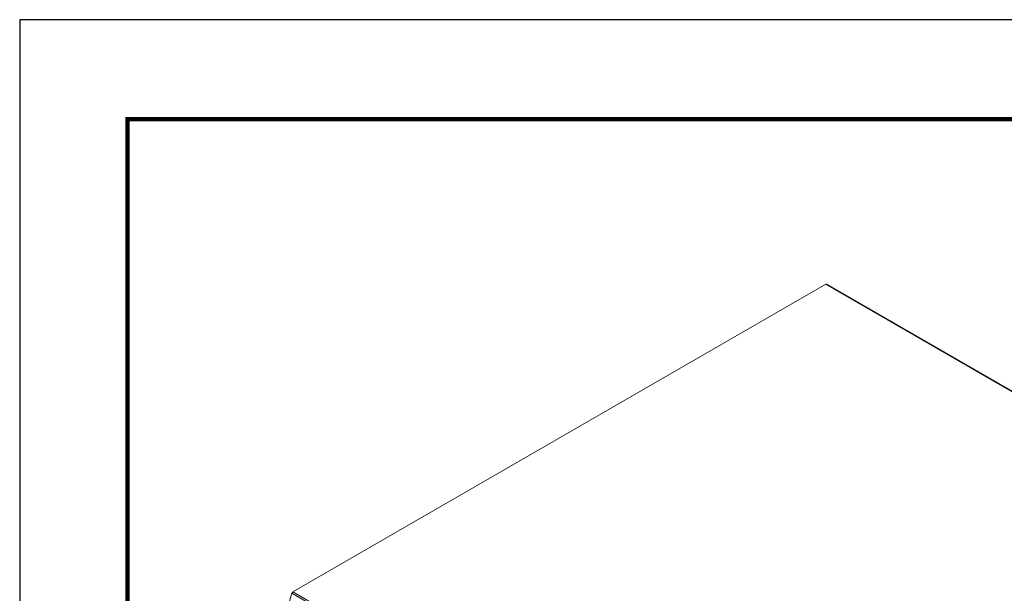
# Model space of a CAD drawing. Extents: x 3 to 208, y 3 to 12.
# Drawn here: x 16 to 19, y 10 to 12 of the extents above; entities that cross this region are included whole.
import ezdxf

# ---------------------------------------------------------------- set-up
doc = ezdxf.new("R2010")
doc.units = 0
doc.header["$MEASUREMENT"] = 0
doc.layers.get('0').update_dxf_attribs({"linetype": 'CONTINUOUS'})
doc.layers.get('Defpoints').update_dxf_attribs({"color": 252, "linetype": 'CONTINUOUS'})
doc.layers.add('DETAIL', color=1, linetype='CONTINUOUS')

# ---------------------------------------------------------------- blocks, each defined once
blk = doc.blocks.new('WEB01753')
at = {"layer": 'DETAIL', "linetype": 'Continuous', "lineweight": 0, "extrusion": (0, 0.816497, 0.57735)}
for p, q in [((0.5956, 4.9392), (2.5128, 6.046)), ((4.6341, 4.8213), (2.5128, 6.046)), ((4.6369, 4.8216), (2.5156, 6.0463)), ((0.5079, 4.653), (0.592, 4.9342)), ((2.7133, 3.7095), (0.592, 4.9342)), ((2.7169, 3.7144), (0.5956, 4.9392))]:
    blk.add_line(p, q, dxfattribs=at)
at = {"layer": 'DETAIL', "linetype": 'Continuous', "lineweight": 0, "extrusion": (-4.06368e-17, 1.51659e-16, -1)}
blk.add_ellipse((2.5128, 6.0415), major_axis=(0.0028, 0.00485), ratio=0.577352, start_param=-0.785398, end_param=0, dxfattribs=at)
at = {"layer": 'DETAIL', "linetype": 'Continuous', "lineweight": 0, "extrusion": (2.77556e-17, 4.8074e-17, -1)}
blk.add_ellipse((0.5956, 4.9346), major_axis=(0.0028, 0.00485), ratio=0.577352, start_param=-1.960967, end_param=-0.785398, dxfattribs=at)

msp = doc.modelspace()

# ---------------------------------------------------------------- linework, layer by layer
at = {"const_width": 0.0156}
msp.add_lwpolyline([(26.1807, 3.7459), (15.9757, 3.7459), (15.9757, 11.5107), (26.1807, 11.5107)], close=True, dxfattribs=at)
at = {"layer": 'Defpoints'}
msp.add_lwpolyline([(15.5882, 3.3883), (26.5682, 3.3883), (26.5682, 11.8683), (15.5882, 11.8683)], close=True, dxfattribs=at)

# ---------------------------------------------------------------- block references
msp.add_blockref('WEB01753', (15.9757, 4.8709))

doc.saveas('drawing.dxf')
